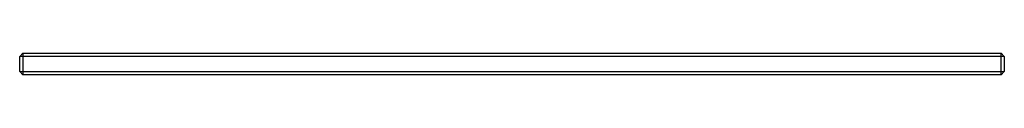
# Paper-space layout '_Bottom' of a CAD drawing. Units: millimetres. Extents: x 300 to 755, y 0 to 10.
import ezdxf

# ---------------------------------------------------------------- set-up
doc = ezdxf.new("R2010")
doc.units = ezdxf.units.MM

psp = doc.layouts.new('_Bottom')

# ---------------------------------------------------------------- linework, layer by layer
at = {"color": 7, "linetype": 'Continuous', "lineweight": 25}
for p, q in [((300, 8.5), (301.5, 10)), ((301.5, 10), (301.5, 0)), ((301.5, 10), (753.5, 10)), ((753.5, 0), (753.5, 10)), ((753.5, 10), (755, 8.5)), ((755, 8.5), (300, 8.5)), ((300, 1.5), (300, 8.5)), ((755, 8.5), (755, 1.5)), ((300, 1.5), (755, 1.5)), ((301.5, 0), (300, 1.5)), ((753.5, 0), (301.5, 0)), ((755, 1.5), (753.5, 0))]:
    psp.add_line(p, q, dxfattribs=at)

doc.saveas('drawing.dxf')
